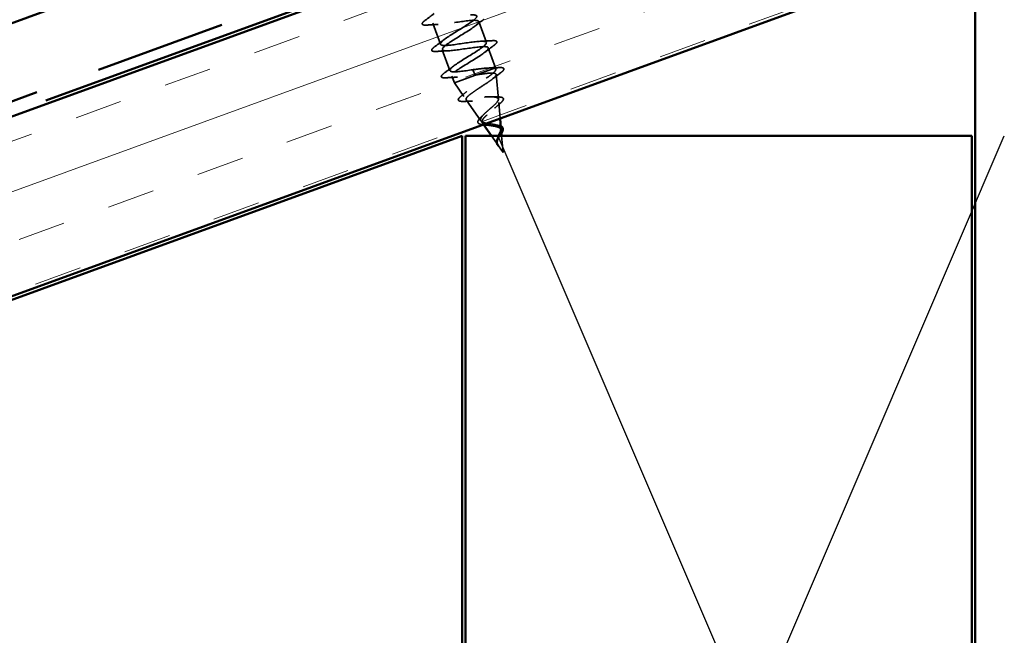
# Model space of a CAD drawing. Units: inches. Extents: x 0.6 to 33.5, y 0.4 to 21.4.
# Drawn here: x 12.9 to 14.8, y 11 to 12.2 of the extents above; entities that cross this region are included whole.
import ezdxf

# ---------------------------------------------------------------- set-up
doc = ezdxf.new("R2010")
doc.units = ezdxf.units.IN
doc.header["$LTSCALE"] = 2
doc.header["$MEASUREMENT"] = 0
doc.linetypes.add('DASHED', pattern=[0.2067, 0.1654, -0.0413])
doc.linetypes.add('DOUBLE_DASH_CHAIN', pattern=[1.2403, 0.6614, -0.0827, 0.1654, -0.0827, 0.1654, -0.0827])
for name, color, linetype, lineweight in [('Hatch (ANSI)', 7, 'Continuous', 18), ('Hidden (ANSI)', 7, 'DASHED', 35), ('Sketch Geometry (ANSI)', 7, 'Continuous', 25), ('Visible (ANSI)', 7, 'Continuous', 50)]:
    doc.layers.add(name, color=color, linetype=linetype, lineweight=lineweight)

msp = doc.modelspace()

# ---------------------------------------------------------------- hatches: boundary and pattern name
at = {"layer": 'Hatch (ANSI)', "true_color": 0x804040}
h = msp.add_hatch(dxfattribs=at)
h.set_pattern_fill('INSUL', color=17, scale=0.75, angle=20, style=0)
h.paths.add_polyline_path([(14.64327, 12.66158), (3.78497, 8.70948), (3.78497, 8.35476), (14.75728, 12.34835)])

# ---------------------------------------------------------------- linework, layer by layer
at = {"layer": 'Hidden (ANSI)', "color": 7, "ltscale": 0.041803}
for p, q in [((13.69257, 12.1969), (13.70762, 12.15555)), ((13.78347, 12.20054), (13.79852, 12.1592)), ((13.71149, 12.1449), (13.72654, 12.10356))]:
    msp.add_line(p, q, dxfattribs=at)
at = {"layer": 'Hidden (ANSI)', "color": 7, "ltscale": 0.040057}
msp.add_line((13.8024, 12.14855), (13.81682, 12.10892), dxfattribs=at)
at = {"layer": 'Hidden (ANSI)', "color": 7, "ltscale": 0.129549}
msp.add_line((13.73538, 12.07928), (13.81682, 12.10892), dxfattribs=at)
at = {"layer": 'Hidden (ANSI)', "color": 7, "ltscale": 0.019076}
for p, q in [((13.772, 12.10538), (13.77371, 12.10066)), ((13.77415, 12.09945), (13.77587, 12.09473))]:
    msp.add_line(p, q, dxfattribs=at)
at = {"layer": 'Hidden (ANSI)', "color": 7, "ltscale": 0.001575}
msp.add_line((13.77371, 12.10066), (13.77415, 12.09945), dxfattribs=at)
at = {"layer": 'Hidden (ANSI)', "color": 7, "ltscale": 0.002852}
msp.add_line((13.81709, 12.10584), (13.81682, 12.10892), dxfattribs=at)
at = {"layer": 'Hidden (ANSI)', "color": 7, "ltscale": 0.046438}
msp.add_line((13.82225, 12.04718), (13.81797, 12.09586), dxfattribs=at)
at = {"layer": 'Hidden (ANSI)', "color": 7, "ltscale": 0.013709}
msp.add_line((13.73042, 12.09291), (13.73538, 12.07928), dxfattribs=at)
at = {"layer": 'Hidden (ANSI)', "color": 7, "ltscale": 0.030891}
msp.add_line((13.75403, 12.05262), (13.73538, 12.07928), dxfattribs=at)
at = {"layer": 'Hidden (ANSI)', "color": 7, "ltscale": 0.04808}
msp.add_line((13.78779, 12.00437), (13.75879, 12.04582), dxfattribs=at)
at = {"layer": 'Hidden (ANSI)', "color": 7, "ltscale": 0.029911}
msp.add_line((13.82558, 12.00924), (13.82282, 12.04063), dxfattribs=at)
at = {"layer": 'Hidden (ANSI)', "color": 7, "ltscale": 0.003514}
msp.add_line((13.79274, 11.99729), (13.79056, 12.0004), dxfattribs=at)
at = {"layer": 'Hidden (ANSI)', "color": 7, "ltscale": 0.004858}
msp.add_line((13.82813, 11.98023), (13.82768, 11.98541), dxfattribs=at)
at = {"layer": 'Hidden (ANSI)', "color": 7, "ltscale": 0.021689}
msp.add_line((13.82154, 11.95611), (13.80843, 11.97486), dxfattribs=at)
at = {"layer": 'Hidden (ANSI)', "color": 7, "ltscale": 0.031438}
msp.add_line((13.83151, 11.94187), (13.82861, 11.97486), dxfattribs=at)
at = {"layer": 'Hidden (ANSI)', "color": 7, "ltscale": 0.015128}
msp.add_line((13.83151, 11.94187), (13.82234, 11.95497), dxfattribs=at)
at = {"layer": 'Hidden (ANSI)', "color": 7, "ltscale": 1.019966}
msp.add_open_spline([(13.772, 12.10538), (13.75399, 12.10268), (13.73659, 12.10021), (13.72983, 12.10161), (13.72306, 12.10301), (13.72734, 12.10842), (13.73923, 12.11661), (13.75113, 12.1248), (13.76968, 12.13541), (13.78261, 12.14397), (13.79554, 12.15254), (13.80181, 12.15868), (13.79677, 12.1607), (13.79173, 12.16273), (13.77564, 12.16073), (13.75773, 12.15807), (13.73982, 12.15541), (13.72129, 12.15252), (13.71287, 12.15332), (13.70445, 12.15411), (13.70667, 12.15878), (13.71738, 12.16654), (13.72808, 12.17429), (13.74641, 12.18482), (13.76021, 12.1937), (13.77402, 12.20259), (13.78221, 12.20943), (13.77893, 12.21209), (13.77565, 12.21476), (13.76105, 12.2133), (13.74342, 12.21075), (13.72579, 12.20819), (13.70633, 12.20496), (13.69633, 12.20518), (13.68634, 12.20541), (13.68646, 12.20931), (13.69584, 12.21658), (13.70523, 12.22386), (13.72311, 12.23422), (13.73761, 12.24336), (13.75212, 12.2525), (13.76211, 12.26), (13.76062, 12.26331), (13.75913, 12.26663), (13.74616, 12.26577), (13.72901, 12.26338), (13.71186, 12.261), (13.69166, 12.25751), (13.68019, 12.25719), (13.66873, 12.25688), (13.66673, 12.26001), (13.67467, 12.26676), (13.68261, 12.27351), (13.69982, 12.28363), (13.71485, 12.29296), (13.72988, 12.30229), (13.74156, 12.3104), (13.74185, 12.31436), (13.74215, 12.31833), (13.73095, 12.31812), (13.71445, 12.31597), (13.69795, 12.31382), (13.67725, 12.31015), (13.66442, 12.30934), (13.6516, 12.30853), (13.64749, 12.31089), (13.65388, 12.31708), (13.66027, 12.32326), (13.67661, 12.33307), (13.69198, 12.34252), (13.69546, 12.34466), (13.69882, 12.34676), (13.70197, 12.34877)], degree=3, knots=[-47.1238898, -47.1238898, -47.1238898, -47.1238898, -45.8886129, -45.8886129, -45.8886129, -44.6533359, -44.6533359, -44.6533359, -43.418059, -43.418059, -43.418059, -42.182782, -42.182782, -42.182782, -40.9475051, -40.9475051, -40.9475051, -39.7122281, -39.7122281, -39.7122281, -38.4769512, -38.4769512, -38.4769512, -37.2416742, -37.2416742, -37.2416742, -36.0063973, -36.0063973, -36.0063973, -34.7711204, -34.7711204, -34.7711204, -33.5358434, -33.5358434, -33.5358434, -32.3005665, -32.3005665, -32.3005665, -31.0652895, -31.0652895, -31.0652895, -29.8300126, -29.8300126, -29.8300126, -28.5947356, -28.5947356, -28.5947356, -27.3594587, -27.3594587, -27.3594587, -26.1241817, -26.1241817, -26.1241817, -24.8889048, -24.8889048, -24.8889048, -23.6536278, -23.6536278, -23.6536278, -22.4183509, -22.4183509, -22.4183509, -21.183074, -21.183074, -21.183074, -19.947797, -19.947797, -19.947797, -18.7125201, -18.7125201, -18.7125201, -18.4332003, -18.4332003, -18.4332003, -18.4332003], dxfattribs=at)
at = {"layer": 'Hidden (ANSI)', "color": 7, "ltscale": 0.952715}
msp.add_open_spline([(13.65485, 12.30183), (13.6547, 12.29967), (13.65742, 12.29855), (13.66311, 12.29852), (13.67353, 12.29845), (13.69323, 12.30176), (13.71074, 12.30427), (13.72825, 12.30679), (13.7424, 12.30808), (13.74518, 12.30523), (13.74795, 12.30238), (13.73924, 12.29535), (13.72522, 12.28639), (13.7112, 12.27743), (13.69297, 12.26694), (13.68263, 12.25931), (13.67228, 12.25169), (13.67066, 12.24724), (13.67953, 12.24661), (13.6884, 12.24598), (13.70722, 12.24897), (13.72507, 12.25161), (13.74292, 12.25425), (13.7586, 12.2561), (13.76315, 12.25389), (13.7677, 12.25169), (13.76087, 12.24534), (13.74768, 12.23668), (13.73448, 12.22802), (13.71597, 12.21742), (13.7044, 12.20935), (13.69283, 12.20128), (13.68913, 12.19608), (13.69636, 12.19485), (13.7036, 12.19363), (13.72134, 12.19623), (13.73934, 12.19892), (13.75734, 12.20161), (13.77439, 12.20396), (13.78067, 12.20238), (13.78695, 12.20081), (13.7821, 12.19519), (13.7699, 12.18689), (13.7577, 12.17859), (13.73912, 12.16797), (13.72647, 12.1595), (13.71382, 12.15104), (13.7081, 12.1451), (13.71363, 12.14325), (13.71917, 12.14141), (13.73564, 12.14355), (13.7536, 12.14623), (13.77156, 12.1489), (13.78979, 12.15168), (13.79775, 12.15072), (13.8057, 12.14975), (13.8029, 12.14487), (13.79184, 12.13699), (13.78079, 12.12911), (13.76237, 12.11855), (13.7488, 12.10975), (13.73523, 12.10095), (13.72757, 12.0943), (13.73135, 12.09182), (13.73513, 12.08934), (13.75017, 12.09095), (13.76789, 12.09354), (13.77053, 12.09393), (13.7732, 12.09433), (13.77587, 12.09473)], degree=3, knots=[20.325726, 20.325726, 20.325726, 20.325726, 20.9997081, 20.9997081, 20.9997081, 22.234985, 22.234985, 22.234985, 23.470262, 23.470262, 23.470262, 24.7055389, 24.7055389, 24.7055389, 25.9408158, 25.9408158, 25.9408158, 27.1760928, 27.1760928, 27.1760928, 28.4113697, 28.4113697, 28.4113697, 29.6466467, 29.6466467, 29.6466467, 30.8819236, 30.8819236, 30.8819236, 32.1172006, 32.1172006, 32.1172006, 33.3524775, 33.3524775, 33.3524775, 34.5877545, 34.5877545, 34.5877545, 35.8230314, 35.8230314, 35.8230314, 37.0583084, 37.0583084, 37.0583084, 38.2935853, 38.2935853, 38.2935853, 39.5288622, 39.5288622, 39.5288622, 40.7641392, 40.7641392, 40.7641392, 41.9994161, 41.9994161, 41.9994161, 43.2346931, 43.2346931, 43.2346931, 44.46997, 44.46997, 44.46997, 45.705247, 45.705247, 45.705247, 46.9405239, 46.9405239, 46.9405239, 47.1238898, 47.1238898, 47.1238898, 47.1238898], dxfattribs=at)
at = {"layer": 'Hidden (ANSI)', "color": 7, "ltscale": 0.021226}
for points in [[(13.67777, 12.2029), (13.68375, 12.2073), (13.68969, 12.21175), (13.69544, 12.21627)], [(13.70334, 12.19456), (13.69604, 12.19432), (13.68863, 12.19391), (13.68122, 12.19344)], [(13.7944, 12.20519), (13.78841, 12.20079), (13.78247, 12.19634), (13.77673, 12.19183)], [(13.6967, 12.15091), (13.70268, 12.15531), (13.70862, 12.15976), (13.71436, 12.16427)], [(13.78775, 12.16154), (13.79505, 12.16177), (13.80247, 12.16218), (13.80988, 12.16266)], [(13.81332, 12.15319), (13.80734, 12.14879), (13.8014, 12.14434), (13.79565, 12.13983)], [(13.72226, 12.14256), (13.71496, 12.14233), (13.70755, 12.14192), (13.70014, 12.14144)], [(13.71562, 12.09891), (13.7216, 12.10331), (13.72754, 12.10776), (13.73329, 12.11227)], [(13.74119, 12.09056), (13.73389, 12.09033), (13.72648, 12.08992), (13.71907, 12.08945)]]:
    msp.add_open_spline(points, degree=3, dxfattribs=at)
at = {"layer": 'Hidden (ANSI)', "color": 7, "ltscale": 0.060534}
for points in [[(13.68122, 12.19344), (13.6777, 12.19321), (13.67514, 12.19332), (13.67271, 12.19422), (13.67207, 12.1947), (13.67143, 12.19657), (13.67213, 12.19781), (13.67441, 12.20027), (13.67588, 12.20151), (13.67777, 12.2029)], [(13.80988, 12.16266), (13.81339, 12.16288), (13.81595, 12.16278), (13.81838, 12.16188), (13.81902, 12.16139), (13.81967, 12.15953), (13.81896, 12.15829), (13.81668, 12.15583), (13.81521, 12.15458), (13.81332, 12.15319)], [(13.70014, 12.14144), (13.69663, 12.14122), (13.69406, 12.14132), (13.69164, 12.14223), (13.691, 12.14271), (13.69035, 12.14457), (13.69105, 12.14581), (13.69333, 12.14827), (13.69481, 12.14952), (13.6967, 12.15091)], [(13.71907, 12.08945), (13.71555, 12.08922), (13.71299, 12.08932), (13.71056, 12.09023), (13.70992, 12.09071), (13.70928, 12.09258), (13.70998, 12.09382), (13.71226, 12.09628), (13.71373, 12.09752), (13.71562, 12.09891)]]:
    msp.add_open_spline(points, degree=3, knots=[0, 0, 0, 0, 0.08068206, 0.08068206, 0.12137804, 0.12137804, 0.18811443, 0.18811443, 0.24184971, 0.24184971, 0.24184971, 0.24184971], dxfattribs=at)
at = {"layer": 'Hidden (ANSI)', "color": 7, "ltscale": 0.336105}
msp.add_open_spline([(13.81117, 11.99774), (13.80847, 11.9982), (13.80573, 11.99859), (13.80036, 11.99943), (13.79782, 11.99988), (13.79329, 12.00099), (13.79138, 12.00166), (13.78849, 12.00334), (13.78756, 12.00436), (13.78683, 12.00681), (13.78706, 12.00823), (13.78864, 12.0115), (13.78999, 12.01333), (13.79359, 12.01732), (13.79582, 12.01946), (13.80078, 12.02393), (13.80347, 12.02623), (13.80883, 12.03083), (13.81144, 12.0331), (13.81612, 12.03744), (13.81811, 12.03947), (13.82107, 12.04319), (13.82197, 12.04482), (13.82244, 12.04762), (13.82196, 12.04874), (13.81954, 12.05048), (13.81759, 12.05106), (13.81237, 12.05178), (13.80913, 12.05189), (13.8017, 12.05179), (13.79757, 12.05157), (13.78891, 12.05102), (13.78447, 12.05069), (13.77583, 12.05014), (13.77173, 12.04993), (13.76443, 12.04986), (13.76131, 12.05001), (13.75649, 12.05084), (13.75486, 12.05153), (13.75332, 12.05355), (13.75346, 12.05487), (13.75548, 12.05819), (13.75738, 12.06015), (13.76268, 12.06466), (13.76605, 12.06716), (13.77379, 12.07254), (13.77809, 12.07538), (13.78698, 12.08119), (13.79149, 12.0841), (13.80001, 12.08976), (13.80393, 12.09246), (13.81055, 12.09743), (13.81315, 12.09965), (13.81636, 12.1032), (13.81712, 12.10459), (13.81708, 12.1068), (13.81624, 12.10761), (13.81461, 12.10812)], degree=3, knots=[0, 0, 0, 0, 0.0315308, 0.0315308, 0.0641805, 0.0641805, 0.0979786, 0.0979786, 0.1329491, 0.1329491, 0.1691118, 0.1691118, 0.2064833, 0.2064833, 0.2450775, 0.2450775, 0.2849064, 0.2849064, 0.3259802, 0.3259802, 0.3683075, 0.3683075, 0.4118959, 0.4118959, 0.4567522, 0.4567522, 0.5028821, 0.5028821, 0.5502906, 0.5502906, 0.5989824, 0.5989824, 0.6489613, 0.6489613, 0.7002309, 0.7002309, 0.7527945, 0.7527945, 0.8066547, 0.8066547, 0.8618141, 0.8618141, 0.918275, 0.918275, 0.9760395, 0.9760395, 1.0351092, 1.0351092, 1.095486, 1.095486, 1.1571712, 1.1571712, 1.2201662, 1.2201662, 1.2761521, 1.2761521, 1.3331843, 1.3331843, 1.3331843, 1.3331843], dxfattribs=at)
at = {"layer": 'Hidden (ANSI)', "color": 7, "ltscale": 0.362688}
msp.add_open_spline([(13.77952, 12.09535), (13.78519, 12.09622), (13.79067, 12.09703), (13.80055, 12.09822), (13.80487, 12.0986), (13.81182, 12.09873), (13.81443, 12.09849), (13.81764, 12.09725), (13.81825, 12.09629), (13.81749, 12.0936), (13.81616, 12.09193), (13.81184, 12.08794), (13.80891, 12.08569), (13.80196, 12.08075), (13.79802, 12.07812), (13.78975, 12.07269), (13.78551, 12.06995), (13.77738, 12.06458), (13.77356, 12.06199), (13.76695, 12.05717), (13.76419, 12.05497), (13.76018, 12.05108), (13.75892, 12.04943), (13.75812, 12.04671), (13.75855, 12.04567), (13.76106, 12.04415), (13.76308, 12.04369), (13.76846, 12.04321), (13.77174, 12.0432), (13.77912, 12.04345), (13.78313, 12.04371), (13.79137, 12.04426), (13.7955, 12.04456), (13.80337, 12.04498), (13.80702, 12.0451), (13.8134, 12.04497), (13.81609, 12.04473), (13.82018, 12.04377), (13.82158, 12.04306), (13.82298, 12.04111), (13.82301, 12.0399), (13.82179, 12.03699), (13.8206, 12.03533), (13.81724, 12.03163), (13.81515, 12.02964), (13.81049, 12.02546), (13.80797, 12.02331), (13.80298, 12.019), (13.80055, 12.01688), (13.79622, 12.0128), (13.79435, 12.01087), (13.7915, 12.00732), (13.79053, 12.00572), (13.78968, 12.00287), (13.78978, 12.00166), (13.79107, 11.99957), (13.7922, 11.99873), (13.79538, 11.99732), (13.79735, 11.99676), (13.80159, 11.99587), (13.80372, 11.99551), (13.80811, 11.99483), (13.81032, 11.9945), (13.81249, 11.99413)], degree=3, knots=[0, 0, 0, 0, 0.0662455, 0.0662455, 0.1312266, 0.1312266, 0.1949439, 0.1949439, 0.2573984, 0.2573984, 0.3185909, 0.3185909, 0.3785225, 0.3785225, 0.4371941, 0.4371941, 0.4946071, 0.4946071, 0.5507627, 0.5507627, 0.6056626, 0.6056626, 0.6593082, 0.6593082, 0.7117016, 0.7117016, 0.7628447, 0.7628447, 0.8127399, 0.8127399, 0.8613896, 0.8613896, 0.9087967, 0.9087967, 0.9549645, 0.9549645, 0.9998965, 0.9998965, 1.0435967, 1.0435967, 1.0860698, 1.0860698, 1.1273208, 1.1273208, 1.1673558, 1.1673558, 1.2061815, 1.2061815, 1.2438056, 1.2438056, 1.2802371, 1.2802371, 1.3154864, 1.3154864, 1.3495657, 1.3495657, 1.3824892, 1.3824892, 1.4142741, 1.4142741, 1.4412543, 1.4412543, 1.4671582, 1.4671582, 1.4671582, 1.4671582], dxfattribs=at)
at = {"layer": 'Hidden (ANSI)', "color": 7, "ltscale": 0.052335}
msp.add_open_spline([(13.81461, 12.10812), (13.81241, 12.10869), (13.80919, 12.10888), (13.80106, 12.10867), (13.79623, 12.10827), (13.78792, 12.10738), (13.78483, 12.10701), (13.77848, 12.10622), (13.77524, 12.1058), (13.772, 12.10538)], degree=3, knots=[0, 0, 0, 0, 0.06772236, 0.06772236, 0.13544473, 0.13544473, 0.17287087, 0.17287087, 0.21029702, 0.21029702, 0.21029702, 0.21029702], dxfattribs=at)
at = {"layer": 'Hidden (ANSI)', "color": 7, "ltscale": 0.003424}
msp.add_open_spline([(13.77587, 12.09473), (13.77709, 12.09494), (13.7783, 12.09514), (13.77952, 12.09535)], degree=3, dxfattribs=at)
at = {"layer": 'Hidden (ANSI)', "color": 7, "ltscale": 0.017693}
msp.add_open_spline([(13.80559, 12.10879), (13.81163, 12.10891), (13.81778, 12.10918), (13.82394, 12.10951)], degree=3, dxfattribs=at)
at = {"layer": 'Hidden (ANSI)', "color": 7, "ltscale": 0.018972}
msp.add_open_spline([(13.82632, 12.09899), (13.82098, 12.09505), (13.81567, 12.09106), (13.81055, 12.08702)], degree=3, dxfattribs=at)
at = {"layer": 'Hidden (ANSI)', "color": 7, "ltscale": 0.059734}
msp.add_open_spline([(13.82394, 12.10951), (13.82734, 12.10969), (13.82985, 12.10955), (13.83223, 12.1086), (13.83285, 12.10811), (13.83352, 12.10629), (13.8329, 12.10505), (13.83058, 12.10235), (13.82875, 12.10077), (13.82632, 12.09899)], degree=3, knots=[0, 0, 0, 0, 0.07651785, 0.07651785, 0.11470873, 0.11470873, 0.17661331, 0.17661331, 0.23858222, 0.23858222, 0.23858222, 0.23858222], dxfattribs=at)
at = {"layer": 'Hidden (ANSI)', "color": 7, "ltscale": 0.013621}
msp.add_open_spline([(13.74929, 12.05373), (13.753, 12.05663), (13.75666, 12.05956), (13.76015, 12.0625)], degree=3, dxfattribs=at)
at = {"layer": 'Hidden (ANSI)', "color": 7, "ltscale": 0.057689}
msp.add_open_spline([(13.75541, 12.04282), (13.75211, 12.04267), (13.74939, 12.04273), (13.74538, 12.04339), (13.74395, 12.04398), (13.7428, 12.04627), (13.74326, 12.04765), (13.74536, 12.05042), (13.74705, 12.05199), (13.74929, 12.05373)], degree=3, knots=[0, 0, 0, 0, 0.05815934, 0.05815934, 0.11692964, 0.11692964, 0.1740838, 0.1740838, 0.23024531, 0.23024531, 0.23024531, 0.23024531], dxfattribs=at)
at = {"layer": 'Hidden (ANSI)', "color": 7, "ltscale": 0.015351}
msp.add_open_spline([(13.77122, 12.04325), (13.76606, 12.04324), (13.76074, 12.04307), (13.75541, 12.04282)], degree=3, dxfattribs=at)
at = {"layer": 'Hidden (ANSI)', "color": 7, "ltscale": 0.01048}
msp.add_open_spline([(13.8109, 12.05177), (13.81427, 12.05161), (13.81778, 12.05157), (13.82132, 12.05159)], degree=3, dxfattribs=at)
at = {"layer": 'Hidden (ANSI)', "color": 7, "ltscale": 0.011472}
msp.add_open_spline([(13.82349, 12.03687), (13.82046, 12.0344), (13.81752, 12.03189), (13.81484, 12.02939)], degree=3, dxfattribs=at)
at = {"layer": 'Hidden (ANSI)', "color": 7, "ltscale": 0.054428}
msp.add_open_spline([(13.82132, 12.05159), (13.82429, 12.0516), (13.82675, 12.05141), (13.83035, 12.05044), (13.83165, 12.04961), (13.83242, 12.04723), (13.83204, 12.04595), (13.83033, 12.04323), (13.82895, 12.0417), (13.82607, 12.03902), (13.82484, 12.03797), (13.82349, 12.03687)], degree=3, knots=[0, 0, 0, 0, 0.05135843, 0.05135843, 0.10223548, 0.10223548, 0.14712421, 0.14712421, 0.19129017, 0.19129017, 0.21725135, 0.21725135, 0.21725135, 0.21725135], dxfattribs=at)
at = {"layer": 'Hidden (ANSI)', "color": 7, "ltscale": 0.041658}
msp.add_open_spline([(13.79123, 11.99674), (13.79108, 11.99676), (13.79092, 11.99678), (13.78873, 11.99711), (13.78698, 11.9975), (13.7841, 11.99858), (13.78298, 11.9993), (13.78166, 12.00119), (13.78151, 12.0024), (13.78216, 12.00475), (13.78284, 12.00594), (13.78479, 12.00847), (13.7861, 12.00984), (13.78764, 12.01128)], degree=3, knots=[0.02937852, 0.02937852, 0.02937852, 0.02937852, 0.03175002, 0.03175002, 0.06375291, 0.06375291, 0.09788531, 0.09788531, 0.13242329, 0.13242329, 0.16389148, 0.16389148, 0.19582475, 0.19582475, 0.19582475, 0.19582475], dxfattribs=at)
at = {"layer": 'Hidden (ANSI)', "color": 7, "ltscale": 0.007283}
msp.add_open_spline([(13.78764, 12.01128), (13.78935, 12.01288), (13.79098, 12.01448), (13.79247, 12.01606)], degree=3, dxfattribs=at)
at = {"layer": 'Hidden (ANSI)', "color": 7, "ltscale": 0.025122}
msp.add_open_spline([(13.82741, 11.98852), (13.82733, 11.98941), (13.8271, 11.99022), (13.82604, 11.99224), (13.82493, 11.99329), (13.82195, 11.99502), (13.82017, 11.99569), (13.81599, 11.99686), (13.81363, 11.99733), (13.81117, 11.99774)], degree=3, knots=[0.13902076, 0.13902076, 0.13902076, 0.13902076, 0.15566688, 0.15566688, 0.18387744, 0.18387744, 0.21097071, 0.21097071, 0.23938117, 0.23938117, 0.23938117, 0.23938117], dxfattribs=at)
at = {"layer": 'Hidden (ANSI)', "color": 7, "ltscale": 0.004739}
msp.add_open_spline([(13.79766, 11.99614), (13.79613, 11.99623), (13.79466, 11.99635), (13.7933, 11.99649)], degree=3, dxfattribs=at)
at = {"layer": 'Hidden (ANSI)', "color": 7, "ltscale": 0.007234}
msp.add_open_spline([(13.80419, 11.99545), (13.80216, 11.99578), (13.79995, 11.99599), (13.79766, 11.99614)], degree=3, dxfattribs=at)
at = {"layer": 'Hidden (ANSI)', "color": 7, "ltscale": 0.055938}
msp.add_open_spline([(13.81249, 11.99413), (13.8149, 11.99371), (13.8172, 11.99325), (13.82127, 11.99206), (13.82299, 11.99136), (13.82568, 11.98963), (13.82662, 11.98863), (13.82769, 11.98626), (13.82782, 11.98495), (13.82741, 11.98198), (13.82688, 11.98039), (13.82544, 11.97698), (13.82456, 11.97522), (13.82279, 11.97159), (13.82193, 11.96979), (13.8206, 11.9662), (13.82014, 11.96448), (13.81994, 11.96182), (13.81998, 11.96087), (13.82031, 11.95904), (13.82059, 11.95818), (13.82098, 11.95733)], degree=3, knots=[0, 0, 0, 0, 0.02818547, 0.02818547, 0.05535616, 0.05535616, 0.08155578, 0.08155578, 0.10684016, 0.10684016, 0.13128192, 0.13128192, 0.1549776, 0.1549776, 0.17805851, 0.17805851, 0.20070773, 0.20070773, 0.21389493, 0.21389493, 0.22660204, 0.22660204, 0.22660204, 0.22660204], dxfattribs=at)
at = {"layer": 'Hidden (ANSI)', "color": 7, "ltscale": 0.004123}
msp.add_open_spline([(13.81756, 11.99641), (13.81859, 11.99614), (13.8197, 11.99591), (13.82085, 11.9957)], degree=3, dxfattribs=at)
at = {"layer": 'Hidden (ANSI)', "color": 7, "ltscale": 0.007897}
msp.add_open_spline([(13.82085, 11.9957), (13.82296, 11.99534), (13.82486, 11.99484), (13.8266, 11.99411), (13.82676, 11.99404), (13.82693, 11.99396)], degree=3, knots=[0, 0, 0, 0, 0.02871406, 0.02871406, 0.031859298, 0.031859298, 0.031859298, 0.031859298], dxfattribs=at)
at = {"layer": 'Hidden (ANSI)', "color": 7, "ltscale": 0.012125}
msp.add_open_spline([(13.81973, 11.95762), (13.81909, 11.95877), (13.8187, 11.96), (13.81844, 11.96252), (13.81856, 11.96383), (13.81908, 11.9661), (13.8194, 11.96707), (13.81978, 11.96803)], degree=3, knots=[0, 0, 0, 0, 0.018430565, 0.018430565, 0.036071151, 0.036071151, 0.04873514, 0.04873514, 0.04873514, 0.04873514], dxfattribs=at)
at = {"layer": 'Hidden (ANSI)', "color": 7, "ltscale": 0.017814}
msp.add_open_spline([(13.8201, 11.95862), (13.81932, 11.96033), (13.81899, 11.96207), (13.81917, 11.96585), (13.81966, 11.96776), (13.82104, 11.97147), (13.82183, 11.97317), (13.82266, 11.97486)], degree=3, knots=[0, 0, 0, 0, 0.025421183, 0.025421183, 0.050615974, 0.050615974, 0.072217435, 0.072217435, 0.072217435, 0.072217435], dxfattribs=at)
at = {"layer": 'Hidden (ANSI)', "color": 7, "ltscale": 0.001138}
msp.add_open_spline([(13.81978, 11.96803), (13.81988, 11.96827), (13.81997, 11.9685), (13.82004, 11.96873)], degree=3, dxfattribs=at)
at = {"layer": 'Hidden (ANSI)', "color": 7, "ltscale": 0.002329}
msp.add_open_spline([(13.82116, 11.95669), (13.82096, 11.95699), (13.82078, 11.9573), (13.82042, 11.95794), (13.82025, 11.95828), (13.8201, 11.95862)], degree=3, knots=[0, 0, 0, 0, 0.0046577974, 0.0046577974, 0.0097216205, 0.0097216205, 0.0097216205, 0.0097216205], dxfattribs=at)
at = {"layer": 'Hidden (ANSI)', "color": 7, "ltscale": 0.00271}
msp.add_open_spline([(13.82385, 11.9735), (13.82349, 11.97293), (13.82317, 11.97237), (13.82291, 11.97182)], degree=3, dxfattribs=at)
at = {"layer": 'Hidden (ANSI)', "color": 7, "ltscale": 0.001438}
msp.add_open_spline([(13.82472, 11.97486), (13.82443, 11.97441), (13.82413, 11.97396), (13.82385, 11.9735)], degree=3, dxfattribs=at)
at = {"layer": 'Hidden (ANSI)', "color": 7, "ltscale": 0.009011}
msp.add_open_spline([(13.82559, 11.95112), (13.82453, 11.95213), (13.82343, 11.95311), (13.82154, 11.95505), (13.82071, 11.95603), (13.81995, 11.95723), (13.81984, 11.95742), (13.81973, 11.95762)], degree=3, knots=[0, 0, 0, 0, 0.016775095, 0.016775095, 0.033169004, 0.033169004, 0.03632094, 0.03632094, 0.03632094, 0.03632094], dxfattribs=at)
at = {"layer": 'Hidden (ANSI)', "color": 7, "ltscale": 0.005275}
msp.add_open_spline([(13.82098, 11.95733), (13.82125, 11.95671), (13.82159, 11.95612), (13.8225, 11.95471), (13.82311, 11.95391), (13.82379, 11.95311)], degree=3, knots=[0, 0, 0, 0, 0.009046419, 0.009046419, 0.021574315, 0.021574315, 0.021574315, 0.021574315], dxfattribs=at)
at = {"layer": 'Hidden (ANSI)', "color": 7, "ltscale": 0.009847}
msp.add_open_spline([(13.82379, 11.95311), (13.82454, 11.95222), (13.82517, 11.95154), (13.82551, 11.9512), (13.82557, 11.95114), (13.82563, 11.95109), (13.82564, 11.95108), (13.82566, 11.95106), (13.82566, 11.95106), (13.82567, 11.95105), (13.82567, 11.95105), (13.82567, 11.95105), (13.82567, 11.95105), (13.82567, 11.95105), (13.82567, 11.95106), (13.82567, 11.95106), (13.82567, 11.95106), (13.82567, 11.95106), (13.82567, 11.95106), (13.82567, 11.95106), (13.82567, 11.95107), (13.82566, 11.95108), (13.82566, 11.95109), (13.8256, 11.95117), (13.82551, 11.95129), (13.82533, 11.9515), (13.82515, 11.95172), (13.82466, 11.95228), (13.82438, 11.95261), (13.82304, 11.95416), (13.822, 11.95538), (13.82116, 11.95669)], degree=3, knots=[0, 0, 0, 0, 0.01397013, 0.01397013, 0.01635801, 0.01635801, 0.01712636, 0.01712636, 0.01759978, 0.01759978, 0.01773598, 0.01773598, 0.01781809, 0.01781809, 0.01788584, 0.01788584, 0.01795891, 0.01795891, 0.01807628, 0.01807628, 0.01833703, 0.01833703, 0.01916095, 0.01916095, 0.02439922, 0.02439922, 0.04499316, 0.04499316, 0.07213098, 0.07213098, 0.1773839, 0.1773839, 0.1773839, 0.1773839], dxfattribs=at)
at = {"layer": 'Sketch Geometry (ANSI)', "color": 17, "true_color": 0x804040}
for p, q in [((13.82135, 9.64153), (14.82134, 11.97486)), ((13.82136, 11.97481), (14.82134, 9.64153))]:
    msp.add_line(p, q, dxfattribs=at)
at = {"layer": 'Visible (ANSI)', "color": 9, "true_color": 0xc0c0c0}
msp.add_line((14.76395, 6.18341), (14.76395, 16.88009), dxfattribs=at)
at = {"layer": 'Visible (ANSI)', "color": 5, "true_color": 0x0000ff}
msp.add_line((14.42724, 12.76741), (3.78497, 8.89394), dxfattribs=at)
at = {"layer": 'Visible (ANSI)', "color": 30, "linetype": 'DOUBLE_DASH_CHAIN', "ltscale": 0.782995, "true_color": 0xff8000}
msp.add_line((14.73595, 12.72511), (3.78497, 8.73928), dxfattribs=at)
at = {"layer": 'Visible (ANSI)', "color": 11, "linetype": 'DOUBLE_DASH_CHAIN', "ltscale": 0.78452, "true_color": 0xff8040}
msp.add_line((3.78497, 8.71658), (14.75728, 12.71017), dxfattribs=at)
at = {"layer": 'Visible (ANSI)', "color": 17, "true_color": 0x804040}
for p, q in [((14.64327, 12.66158), (3.78497, 8.70948)), ((3.78497, 8.35476), (14.75728, 12.34835)), ((3.78497, 8.34766), (13.75061, 11.97486)), ((13.75061, 11.97486), (13.75061, 9.84651)), ((13.75728, 11.97486), (14.75728, 11.97486)), ((13.75728, 9.64153), (13.75728, 11.97486)), ((14.75728, 11.97486), (14.75728, 9.64153))]:
    msp.add_line(p, q, dxfattribs=at)
at = {"layer": 'Visible (ANSI)', "color": 7}
for p, q in [((13.80843, 11.97486), (13.79274, 11.99729)), ((13.82741, 11.98852), (13.82558, 12.00924)), ((13.82861, 11.97486), (13.82813, 11.98023))]:
    msp.add_line(p, q, dxfattribs=at)
msp.add_open_spline([(13.7933, 11.99649), (13.79258, 11.99657), (13.79189, 11.99665), (13.79123, 11.99674)], degree=3, dxfattribs=at)
for points, knots in [([(13.82266, 11.97486), (13.82281, 11.97516), (13.82295, 11.97545), (13.8241, 11.97777), (13.82508, 11.9797), (13.82664, 11.98343), (13.82719, 11.98515), (13.82744, 11.98735), (13.82746, 11.98795), (13.82741, 11.98852)], [0.072217435, 0.072217435, 0.072217435, 0.072217435, 0.075996106, 0.075996106, 0.101844516, 0.101844516, 0.128355733, 0.128355733, 0.139020762, 0.139020762, 0.139020762, 0.139020762]), ([(13.82693, 11.99396), (13.82822, 11.99335), (13.82927, 11.9926), (13.83075, 11.99074), (13.83114, 11.9896), (13.83118, 11.98723), (13.8309, 11.98599), (13.82986, 11.98328), (13.82906, 11.98176), (13.8272, 11.97866), (13.82613, 11.97704), (13.82495, 11.97522), (13.82483, 11.97504), (13.82472, 11.97486)], [0.0318593, 0.0318593, 0.0318593, 0.0318593, 0.05661209, 0.05661209, 0.08235503, 0.08235503, 0.10555604, 0.10555604, 0.1295507, 0.1295507, 0.15224391, 0.15224391, 0.1546832, 0.1546832, 0.1546832, 0.1546832])]:
    msp.add_open_spline(points, degree=3, knots=knots, dxfattribs=at)

doc.saveas('drawing.dxf')
